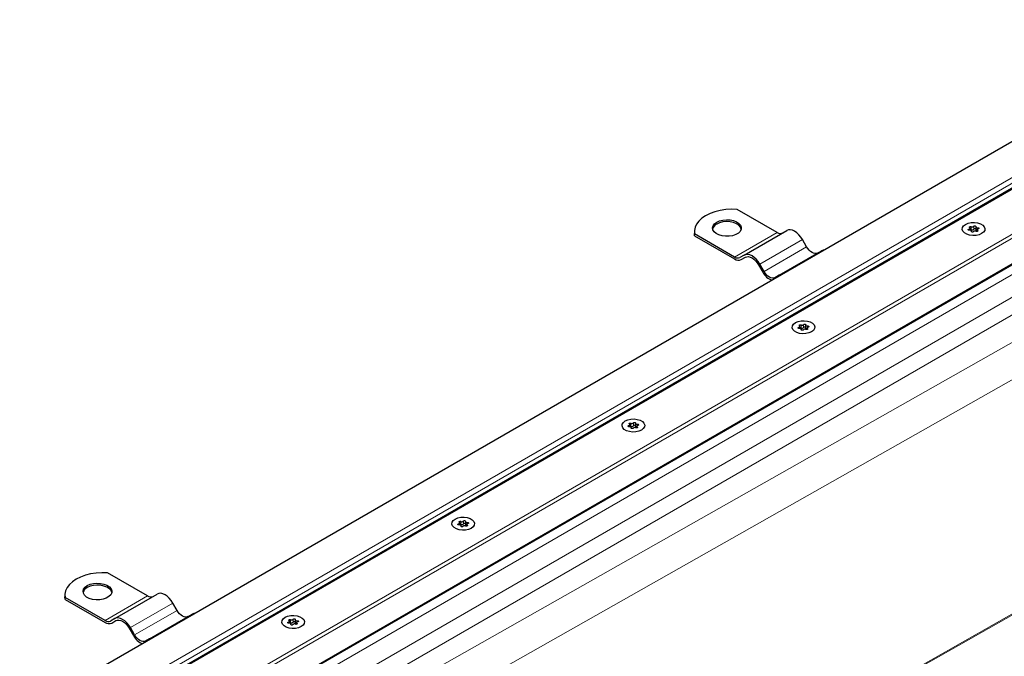
# Model space of a CAD drawing. Units: millimetres. Extents: x 0 to 420, y 0 to 297.
# Drawn here: x 73 to 114, y 58 to 84 of the extents above; entities that cross this region are included whole.
import ezdxf

# ---------------------------------------------------------------- set-up
doc = ezdxf.new("R2010")
doc.units = ezdxf.units.MM

msp = doc.modelspace()

# ---------------------------------------------------------------- linework, layer by layer
at = {"color": 8, "linetype": 'Continuous', "lineweight": 18}
for p, q in [((194.3884, 123.4442), (50.7913, 40.5474)), ((53.4348, 40.1957), (194.9976, 121.9182)), ((53.6055, 40.131), (194.9976, 121.7549)), ((54.5249, 39.6002), (194.9976, 120.6934)), ((49.0871, 40.0487), (122.0424, 82.1649)), ((49.3871, 39.977), (122.1924, 82.0065)), ((124.2162, 79.383), (54.9139, 39.3757)), ((125.0294, 78.9136), (55.7271, 38.9062)), ((125.3476, 78.3625), (56.3635, 38.5388)), ((125.3476, 77.0855), (56.7891, 38.2931)), ((125.993, 75.8995), (58.1462, 37.5097)), ((102.6848, 74.3417), (104.4526, 75.3622)), ((112.4284, 75.5021), (112.4284, 75.4535)), ((112.5191, 75.5993), (112.5191, 75.4768)), ((112.529, 75.4081), (112.529, 75.3969)), ((112.6254, 75.4933), (112.6254, 75.6157)), ((112.7824, 75.4128), (112.7824, 75.4473)), ((112.7881, 75.5015), (112.7881, 75.5577)), ((103.7348, 74.0452), (105.5026, 75.0658)), ((103.9098, 73.7421), (105.6776, 74.7626)), ((105.3574, 71.42), (105.3574, 71.3715)), ((105.448, 71.5173), (105.448, 71.3948)), ((105.4579, 71.3261), (105.4579, 71.3148)), ((105.5543, 71.4112), (105.5543, 71.5337)), ((105.7113, 71.3307), (105.7113, 71.3653)), ((105.717, 71.4194), (105.717, 71.4757)), ((66.6587, 32.5955), (127.7719, 67.1752)), ((127.8089, 67.1538), (66.6957, 32.5742)), ((98.2863, 67.338), (98.2863, 67.2894)), ((98.3769, 67.4352), (98.3769, 67.3127)), ((98.3869, 67.244), (98.3869, 67.2328)), ((98.4832, 67.3292), (98.4832, 67.4517)), ((98.6403, 67.2487), (98.6403, 67.2832)), ((98.646, 67.3374), (98.646, 67.3936)), ((91.2152, 63.2559), (91.2152, 63.2074)), ((91.3059, 63.3532), (91.3059, 63.2307)), ((91.3158, 63.162), (91.3158, 63.1507)), ((91.4122, 63.2471), (91.4122, 63.3696)), ((91.5692, 63.1667), (91.5692, 63.2012)), ((91.5749, 63.2553), (91.5749, 63.3116)), ((76.5218, 59.2381), (78.2896, 60.2586)), ((77.5718, 58.9417), (79.3396, 59.9622)), ((77.7468, 58.6386), (79.5146, 59.6591)), ((84.1442, 59.1739), (84.1442, 59.1254)), ((84.2348, 59.2711), (84.2348, 59.1487)), ((84.2447, 59.0799), (84.2447, 59.0687)), ((84.3411, 59.1651), (84.3411, 59.2876)), ((84.4981, 59.0846), (84.4981, 59.1191)), ((84.5038, 59.1733), (84.5038, 59.2295))]:
    msp.add_line(p, q, dxfattribs=at)
at = {"color": 7, "linetype": 'Continuous', "lineweight": 25}
for p, q in [((194.1652, 123.3492), (50.9152, 40.6527)), ((54.5542, 39.5833), (194.9976, 120.6595)), ((120.7514, 82.9102), (47.5658, 40.661)), ((104.4526, 75.3622), (102.7917, 76.321)), ((101.0141, 75.403), (101.0141, 75.3214)), ((101.024, 75.2188), (101.0141, 75.3214)), ((101.024, 75.2188), (101.024, 75.3005)), ((102.6848, 74.3417), (101.024, 75.3005)), ((103.0848, 74.4205), (104.8526, 75.441)), ((112.4742, 75.4536), (112.4742, 75.5379)), ((112.5306, 75.3937), (112.5306, 75.4164)), ((112.7087, 75.5943), (112.7087, 75.4718)), ((112.7651, 75.4728), (112.7651, 75.4062)), ((101.024, 75.2188), (102.6848, 74.26)), ((105.6776, 74.7626), (105.5026, 75.0658)), ((104.5348, 73.5834), (106.3026, 74.6039)), ((103.0848, 74.4205), (102.9098, 74.3194)), ((102.9598, 74.2328), (103.1376, 74.3355)), ((102.9598, 74.2328), (103.1348, 74.3339)), ((103.6848, 74.0164), (103.8598, 73.7133)), ((103.9098, 73.7421), (103.7348, 74.0452)), ((104.5348, 73.5834), (104.3598, 73.4824)), ((105.4032, 71.3716), (105.4032, 71.4559)), ((105.4595, 71.3117), (105.4595, 71.3344)), ((105.6376, 71.5123), (105.6376, 71.3898)), ((105.694, 71.3908), (105.694, 71.3241)), ((98.3321, 67.2895), (98.3321, 67.3738)), ((98.3885, 67.2296), (98.3885, 67.2523)), ((98.5666, 67.4302), (98.5666, 67.3077)), ((98.6229, 67.3087), (98.6229, 67.2421)), ((91.261, 63.2075), (91.261, 63.2918)), ((91.3174, 63.1476), (91.3174, 63.1703)), ((91.4955, 63.3482), (91.4955, 63.2257)), ((91.5519, 63.2267), (91.5519, 63.16)), ((78.2896, 60.2586), (76.6288, 61.2174)), ((74.8511, 60.2995), (74.8511, 60.2178)), ((74.861, 60.1153), (74.8511, 60.2178)), ((74.861, 60.1153), (74.861, 60.1969)), ((76.5218, 59.2381), (74.861, 60.1969)), ((76.9218, 59.3169), (78.6896, 60.3374)), ((74.861, 60.1153), (76.5218, 59.1565)), ((79.5146, 59.6591), (79.3396, 59.9622)), ((78.3718, 58.4799), (80.1396, 59.5004)), ((76.9218, 59.3169), (76.7468, 59.2159)), ((76.7968, 59.1293), (76.9747, 59.2319)), ((76.7968, 59.1293), (76.9718, 59.2303)), ((77.7468, 58.6386), (77.5718, 58.9417)), ((84.1899, 59.1255), (84.1899, 59.2097)), ((84.2463, 59.0655), (84.2463, 59.0883)), ((84.4244, 59.2661), (84.4244, 59.1436)), ((84.4808, 59.1446), (84.4808, 59.078)), ((77.5218, 58.9128), (77.6968, 58.6097)), ((78.3718, 58.4799), (78.1968, 58.3788))]:
    msp.add_line(p, q, dxfattribs=at)
at = {"color": 7, "linetype": 'Continuous', "lineweight": 25, "flags": 128}
for points in [[(102.7917, 76.321), (102.553, 76.326), (102.3157, 76.3105), (102.0849, 76.2747), (101.866, 76.2195), (101.6638, 76.1461), (101.4827, 76.0561), (101.3269, 75.9516), (101.1997, 75.8349), (101.1041, 75.7085), (101.0422, 75.5753), (101.0153, 75.4383), (101.024, 75.3005)], [(101.9423, 75.7908), (102.0612, 75.844), (102.1992, 75.8785), (102.3478, 75.8921), (102.4975, 75.8839), (102.639, 75.8545), (102.7634, 75.8057), (102.8628, 75.7406), (102.9311, 75.6632), (102.9639, 75.5785), (102.9592, 75.4917), (102.9173, 75.4083), (102.8407, 75.3336), (102.7343, 75.2722), (102.6049, 75.228), (102.4605, 75.2038), (102.3101, 75.2011), (102.1634, 75.22), (102.0293, 75.2594), (101.9165, 75.3168), (101.832, 75.3886), (101.781, 75.4703), (101.7669, 75.5568), (101.7904, 75.6425), (101.8502, 75.7222), (101.9423, 75.7908)], [(102.9624, 75.5051), (102.9311, 75.5816), (102.8628, 75.6589), (102.7634, 75.7241), (102.639, 75.7729), (102.4975, 75.8023), (102.3478, 75.8104), (102.1992, 75.7969), (102.0612, 75.7624), (101.9423, 75.7092)], [(112.2862, 75.6978), (112.3937, 75.7443), (112.5194, 75.7713), (112.6533, 75.7769), (112.7844, 75.7604), (112.9022, 75.7233), (112.9971, 75.6685), (113.0614, 75.6005), (113.0899, 75.5248), (113.0804, 75.4475), (113.0335, 75.3749), (112.953, 75.3129), (112.8456, 75.2665), (112.7199, 75.2394), (112.586, 75.2339), (112.4549, 75.2503), (112.3371, 75.2875), (112.2422, 75.3422), (112.1779, 75.4102), (112.1493, 75.4859), (112.1589, 75.5632), (112.2058, 75.6358), (112.2862, 75.6978)], [(112.2862, 75.6978), (112.3937, 75.7443), (112.5194, 75.7713), (112.6533, 75.7769), (112.7844, 75.7604), (112.9022, 75.7233), (112.9971, 75.6685), (113.0614, 75.6005), (113.0899, 75.5248), (113.0804, 75.4475), (113.0335, 75.3749), (112.953, 75.3129), (112.8456, 75.2665), (112.7199, 75.2394), (112.586, 75.2339), (112.4549, 75.2503), (112.3371, 75.2875), (112.2422, 75.3422), (112.1779, 75.4102), (112.1493, 75.4859), (112.1589, 75.5632), (112.2058, 75.6358), (112.2862, 75.6978)], [(105.5026, 75.0658), (105.4329, 75.172), (105.3535, 75.2669), (105.2672, 75.3469), (105.1776, 75.4088), (105.0879, 75.4504), (105.0017, 75.47), (104.9222, 75.4668), (104.8526, 75.441)], [(112.4512, 75.453), (112.4344, 75.4527), (112.4187, 75.456), (112.4063, 75.4625), (112.3989, 75.4712), (112.3978, 75.4809), (112.4029, 75.4901), (112.4137, 75.4975), (112.4284, 75.5021)], [(112.4284, 75.5021), (112.4433, 75.506), (112.4561, 75.5119), (112.4658, 75.5195), (112.472, 75.5282), (112.4742, 75.5376), (112.4723, 75.5469), (112.4664, 75.5557), (112.4569, 75.5634)], [(112.4569, 75.5634), (112.4481, 75.5716), (112.4452, 75.5812), (112.4487, 75.5906), (112.4581, 75.5986), (112.472, 75.604), (112.4883, 75.6061), (112.5048, 75.6044), (112.5191, 75.5993)], [(112.529, 75.4081), (112.5306, 75.4175), (112.5281, 75.4268), (112.5216, 75.4355), (112.5116, 75.443), (112.4986, 75.4488), (112.4836, 75.4525), (112.4675, 75.4539), (112.4512, 75.453)], [(112.6139, 75.395), (112.606, 75.3864), (112.5932, 75.3802), (112.5772, 75.3773), (112.5605, 75.3779), (112.5454, 75.3822), (112.5342, 75.3894), (112.5285, 75.3984), (112.529, 75.4081)], [(112.6254, 75.6157), (112.6333, 75.6243), (112.6461, 75.6305), (112.6621, 75.6335), (112.6788, 75.6328), (112.6938, 75.6285), (112.7051, 75.6214), (112.7108, 75.6123), (112.7103, 75.6026)], [(112.7103, 75.6026), (112.7087, 75.5932), (112.7112, 75.5839), (112.7177, 75.5752), (112.7277, 75.5678), (112.7407, 75.562), (112.7557, 75.5582), (112.7718, 75.5568), (112.7881, 75.5577)], [(112.7087, 75.4718), (112.7087, 75.4707), (112.7112, 75.4614), (112.7177, 75.4527), (112.7277, 75.4453), (112.7407, 75.4395), (112.7557, 75.4358), (112.7651, 75.4346)], [(112.7824, 75.4473), (112.7912, 75.4391), (112.7941, 75.4296), (112.7906, 75.4201), (112.7812, 75.4121), (112.7673, 75.4067), (112.7509, 75.4047), (112.7344, 75.4063), (112.7202, 75.4114)], [(112.8109, 75.5087), (112.796, 75.5048), (112.7832, 75.4988), (112.7735, 75.4913), (112.7673, 75.4825), (112.7651, 75.4732), (112.767, 75.4638), (112.7729, 75.455), (112.7824, 75.4473)], [(112.7881, 75.5577), (112.8049, 75.558), (112.8206, 75.5547), (112.833, 75.5482), (112.8404, 75.5395), (112.8415, 75.5299), (112.8364, 75.5207), (112.8256, 75.5132), (112.8109, 75.5087)], [(106.1276, 74.5029), (106.0793, 74.485), (106.0243, 74.4828), (105.9646, 74.4964), (105.9026, 74.5251), (105.8405, 74.568), (105.7808, 74.6234), (105.7258, 74.6891), (105.6776, 74.7626)], [(106.4156, 74.6343), (106.3722, 74.6297), (106.3026, 74.6039)], [(103.7348, 74.0452), (103.6651, 74.1515), (103.5857, 74.2464), (103.4995, 74.3264), (103.4098, 74.3883), (103.3201, 74.4299), (103.2339, 74.4494), (103.1544, 74.4463), (103.0848, 74.4205)], [(103.1348, 74.3339), (103.1937, 74.3557), (103.261, 74.3584), (103.3339, 74.3418), (103.4098, 74.3067), (103.4857, 74.2542), (103.5586, 74.1866), (103.6259, 74.1062), (103.6848, 74.0164)], [(104.3598, 73.4824), (104.3116, 73.4645), (104.2566, 73.4623), (104.1969, 73.4758), (104.1348, 73.5046), (104.0727, 73.5475), (104.013, 73.6029), (103.958, 73.6686), (103.9098, 73.7421)], [(104.6479, 73.6138), (104.6044, 73.6092), (104.5348, 73.5834)], [(105.2152, 71.6158), (105.3226, 71.6622), (105.4484, 71.6893), (105.5822, 71.6948), (105.7134, 71.6783), (105.8311, 71.6412), (105.926, 71.5864), (105.9904, 71.5184), (106.0189, 71.4427), (106.0093, 71.3655), (105.9624, 71.2929), (105.882, 71.2309), (105.7745, 71.1844), (105.6488, 71.1573), (105.5149, 71.1518), (105.3838, 71.1683), (105.266, 71.2054), (105.1711, 71.2602), (105.1068, 71.3282), (105.0783, 71.4039), (105.0879, 71.4812), (105.1348, 71.5538), (105.2152, 71.6158)], [(105.2152, 71.6158), (105.3226, 71.6622), (105.4484, 71.6893), (105.5822, 71.6948), (105.7134, 71.6783), (105.8311, 71.6412), (105.926, 71.5864), (105.9904, 71.5184), (106.0189, 71.4427), (106.0093, 71.3655), (105.9624, 71.2929), (105.882, 71.2309), (105.7745, 71.1844), (105.6488, 71.1573), (105.5149, 71.1518), (105.3838, 71.1683), (105.266, 71.2054), (105.1711, 71.2602), (105.1068, 71.3282), (105.0783, 71.4039), (105.0879, 71.4812), (105.1348, 71.5538), (105.2152, 71.6158)], [(105.3801, 71.371), (105.3634, 71.3707), (105.3476, 71.374), (105.3352, 71.3805), (105.3279, 71.3892), (105.3267, 71.3988), (105.3318, 71.408), (105.3426, 71.4155), (105.3574, 71.42)], [(105.3574, 71.42), (105.3722, 71.4239), (105.385, 71.4298), (105.3948, 71.4374), (105.4009, 71.4462), (105.4031, 71.4555), (105.4012, 71.4649), (105.3954, 71.4737), (105.3858, 71.4814)], [(105.3858, 71.4814), (105.377, 71.4896), (105.3741, 71.4991), (105.3776, 71.5086), (105.387, 71.5166), (105.4009, 71.522), (105.4173, 71.524), (105.4338, 71.5224), (105.448, 71.5173)], [(105.4579, 71.3261), (105.4595, 71.3355), (105.457, 71.3448), (105.4505, 71.3535), (105.4405, 71.3609), (105.4276, 71.3667), (105.4126, 71.3704), (105.3964, 71.3719), (105.3801, 71.371)], [(105.5429, 71.3129), (105.535, 71.3044), (105.5221, 71.2982), (105.5062, 71.2952), (105.4894, 71.2959), (105.4744, 71.3001), (105.4631, 71.3073), (105.4574, 71.3164), (105.4579, 71.3261)], [(105.5543, 71.5337), (105.5622, 71.5422), (105.5751, 71.5484), (105.591, 71.5514), (105.6077, 71.5507), (105.6228, 71.5465), (105.634, 71.5393), (105.6398, 71.5302), (105.6392, 71.5206)], [(105.6392, 71.5206), (105.6376, 71.5112), (105.6402, 71.5018), (105.6466, 71.4932), (105.6567, 71.4857), (105.6696, 71.4799), (105.6846, 71.4762), (105.7008, 71.4747), (105.717, 71.4757)], [(105.6376, 71.3898), (105.6376, 71.3887), (105.6402, 71.3794), (105.6466, 71.3707), (105.6567, 71.3632), (105.6696, 71.3575), (105.6846, 71.3537), (105.694, 71.3526)], [(105.7113, 71.3653), (105.7202, 71.357), (105.723, 71.3475), (105.7195, 71.3381), (105.7102, 71.33), (105.6963, 71.3246), (105.6799, 71.3226), (105.6634, 71.3243), (105.6491, 71.3294)], [(105.7398, 71.4266), (105.7249, 71.4227), (105.7122, 71.4168), (105.7024, 71.4092), (105.6962, 71.4005), (105.694, 71.3911), (105.6959, 71.3818), (105.7018, 71.3729), (105.7113, 71.3653)], [(105.717, 71.4757), (105.7338, 71.476), (105.7495, 71.4726), (105.762, 71.4662), (105.7693, 71.4575), (105.7705, 71.4478), (105.7653, 71.4386), (105.7546, 71.4312), (105.7398, 71.4266)], [(98.1441, 67.5337), (98.2515, 67.5802), (98.3773, 67.6073), (98.5111, 67.6128), (98.6423, 67.5963), (98.7601, 67.5592), (98.855, 67.5044), (98.9193, 67.4364), (98.9478, 67.3607), (98.9382, 67.2834), (98.8913, 67.2108), (98.8109, 67.1488), (98.7035, 67.1024), (98.5777, 67.0753), (98.4439, 67.0698), (98.3127, 67.0863), (98.195, 67.1234), (98.1001, 67.1782), (98.0357, 67.2462), (98.0072, 67.3219), (98.0168, 67.3991), (98.0637, 67.4717), (98.1441, 67.5337)], [(98.1441, 67.5337), (98.2515, 67.5802), (98.3773, 67.6073), (98.5111, 67.6128), (98.6423, 67.5963), (98.7601, 67.5592), (98.855, 67.5044), (98.9193, 67.4364), (98.9478, 67.3607), (98.9382, 67.2834), (98.8913, 67.2108), (98.8109, 67.1488), (98.7035, 67.1024), (98.5777, 67.0753), (98.4439, 67.0698), (98.3127, 67.0863), (98.195, 67.1234), (98.1001, 67.1782), (98.0357, 67.2462), (98.0072, 67.3219), (98.0168, 67.3991), (98.0637, 67.4717), (98.1441, 67.5337)], [(98.3091, 67.2889), (98.2923, 67.2886), (98.2766, 67.292), (98.2641, 67.2984), (98.2568, 67.3071), (98.2556, 67.3168), (98.2608, 67.326), (98.2715, 67.3334), (98.2863, 67.338)], [(98.2863, 67.338), (98.3012, 67.3419), (98.3139, 67.3478), (98.3237, 67.3554), (98.3299, 67.3641), (98.3321, 67.3735), (98.3302, 67.3828), (98.3243, 67.3917), (98.3148, 67.3993)], [(98.3148, 67.3993), (98.3059, 67.4076), (98.3031, 67.4171), (98.3066, 67.4265), (98.3159, 67.4346), (98.3298, 67.44), (98.3462, 67.442), (98.3627, 67.4403), (98.3769, 67.4352)], [(98.3869, 67.244), (98.3884, 67.2534), (98.3859, 67.2628), (98.3794, 67.2714), (98.3694, 67.2789), (98.3565, 67.2847), (98.3415, 67.2884), (98.3253, 67.2899), (98.3091, 67.2889)], [(98.4718, 67.2309), (98.4639, 67.2224), (98.451, 67.2162), (98.4351, 67.2132), (98.4184, 67.2139), (98.4033, 67.2181), (98.3921, 67.2253), (98.3863, 67.2344), (98.3869, 67.244)], [(98.4832, 67.4517), (98.4911, 67.4602), (98.504, 67.4664), (98.5199, 67.4694), (98.5367, 67.4687), (98.5517, 67.4645), (98.5629, 67.4573), (98.5687, 67.4482), (98.5682, 67.4385)], [(98.5682, 67.4385), (98.5666, 67.4291), (98.5691, 67.4198), (98.5756, 67.4111), (98.5856, 67.4037), (98.5985, 67.3979), (98.6135, 67.3942), (98.6297, 67.3927), (98.646, 67.3936)], [(98.5666, 67.3077), (98.5666, 67.3067), (98.5691, 67.2973), (98.5756, 67.2887), (98.5856, 67.2812), (98.5985, 67.2754), (98.6135, 67.2717), (98.6229, 67.2705)], [(98.6403, 67.2832), (98.6491, 67.275), (98.652, 67.2655), (98.6485, 67.256), (98.6391, 67.248), (98.6252, 67.2426), (98.6088, 67.2406), (98.5923, 67.2422), (98.5781, 67.2473)], [(98.6687, 67.3446), (98.6538, 67.3407), (98.6411, 67.3348), (98.6313, 67.3272), (98.6252, 67.3184), (98.6229, 67.3091), (98.6248, 67.2997), (98.6307, 67.2909), (98.6403, 67.2832)], [(98.646, 67.3936), (98.6627, 67.3939), (98.6784, 67.3906), (98.6909, 67.3841), (98.6982, 67.3754), (98.6994, 67.3658), (98.6942, 67.3566), (98.6835, 67.3491), (98.6687, 67.3446)], [(91.073, 63.4517), (91.1805, 63.4981), (91.3062, 63.5252), (91.4401, 63.5307), (91.5712, 63.5143), (91.689, 63.4771), (91.7839, 63.4224), (91.8482, 63.3544), (91.8767, 63.2787), (91.8672, 63.2014), (91.8203, 63.1288), (91.7398, 63.0668), (91.6324, 63.0203), (91.5067, 62.9933), (91.3728, 62.9877), (91.2417, 63.0042), (91.1239, 63.0413), (91.029, 63.0961), (90.9647, 63.1641), (90.9361, 63.2398), (90.9457, 63.3171), (90.9926, 63.3897), (91.073, 63.4517)], [(91.073, 63.4517), (91.1805, 63.4981), (91.3062, 63.5252), (91.4401, 63.5307), (91.5712, 63.5143), (91.689, 63.4771), (91.7839, 63.4224), (91.8482, 63.3544), (91.8767, 63.2787), (91.8672, 63.2014), (91.8203, 63.1288), (91.7398, 63.0668), (91.6324, 63.0203), (91.5067, 62.9933), (91.3728, 62.9877), (91.2417, 63.0042), (91.1239, 63.0413), (91.029, 63.0961), (90.9647, 63.1641), (90.9361, 63.2398), (90.9457, 63.3171), (90.9926, 63.3897), (91.073, 63.4517)], [(91.238, 63.2069), (91.2212, 63.2066), (91.2055, 63.2099), (91.1931, 63.2164), (91.1857, 63.2251), (91.1846, 63.2347), (91.1897, 63.2439), (91.2005, 63.2514), (91.2152, 63.2559)], [(91.2152, 63.2559), (91.2301, 63.2598), (91.2428, 63.2658), (91.2526, 63.2733), (91.2588, 63.2821), (91.261, 63.2914), (91.2591, 63.3008), (91.2532, 63.3096), (91.2437, 63.3173)], [(91.2437, 63.3173), (91.2349, 63.3255), (91.232, 63.335), (91.2355, 63.3445), (91.2449, 63.3525), (91.2588, 63.3579), (91.2751, 63.3599), (91.2916, 63.3583), (91.3059, 63.3532)], [(91.3158, 63.162), (91.3174, 63.1714), (91.3149, 63.1807), (91.3084, 63.1894), (91.2984, 63.1968), (91.2854, 63.2026), (91.2704, 63.2064), (91.2543, 63.2078), (91.238, 63.2069)], [(91.4007, 63.1489), (91.3928, 63.1403), (91.38, 63.1341), (91.364, 63.1311), (91.3473, 63.1318), (91.3322, 63.1361), (91.321, 63.1432), (91.3153, 63.1523), (91.3158, 63.162)], [(91.4122, 63.3696), (91.4201, 63.3782), (91.4329, 63.3844), (91.4489, 63.3873), (91.4656, 63.3867), (91.4806, 63.3824), (91.4919, 63.3752), (91.4976, 63.3662), (91.4971, 63.3565)], [(91.4971, 63.3565), (91.4955, 63.3471), (91.498, 63.3378), (91.5045, 63.3291), (91.5145, 63.3216), (91.5275, 63.3159), (91.5425, 63.3121), (91.5586, 63.3107), (91.5749, 63.3116)], [(91.4955, 63.2257), (91.4955, 63.2246), (91.498, 63.2153), (91.5045, 63.2066), (91.5145, 63.1992), (91.5275, 63.1934), (91.5425, 63.1896), (91.5519, 63.1885)], [(91.5692, 63.2012), (91.578, 63.193), (91.5809, 63.1834), (91.5774, 63.174), (91.568, 63.166), (91.5541, 63.1606), (91.5377, 63.1585), (91.5212, 63.1602), (91.507, 63.1653)], [(91.5977, 63.2625), (91.5828, 63.2586), (91.57, 63.2527), (91.5603, 63.2451), (91.5541, 63.2364), (91.5519, 63.227), (91.5538, 63.2177), (91.5597, 63.2089), (91.5692, 63.2012)], [(91.5749, 63.3116), (91.5916, 63.3119), (91.6074, 63.3086), (91.6198, 63.3021), (91.6272, 63.2934), (91.6283, 63.2837), (91.6232, 63.2745), (91.6124, 63.2671), (91.5977, 63.2625)], [(76.6288, 61.2174), (76.3901, 61.2225), (76.1527, 61.2069), (75.922, 61.1712), (75.7031, 61.116), (75.5008, 61.0426), (75.3198, 60.9526), (75.1639, 60.8481), (75.0368, 60.7313), (74.9412, 60.6049), (74.8792, 60.4718), (74.8523, 60.3347), (74.861, 60.1969)], [(75.7794, 60.6873), (75.8982, 60.7405), (76.0363, 60.775), (76.1848, 60.7885), (76.3345, 60.7804), (76.476, 60.751), (76.6004, 60.7022), (76.6999, 60.637), (76.7682, 60.5597), (76.801, 60.4749), (76.7963, 60.3882), (76.7543, 60.3048), (76.6777, 60.23), (76.5714, 60.1687), (76.4419, 60.1245), (76.2975, 60.1002), (76.1472, 60.0975), (76.0004, 60.1164), (75.8664, 60.1559), (75.7536, 60.2133), (75.669, 60.2851), (75.6181, 60.3668), (75.6039, 60.4532), (75.6275, 60.539), (75.6872, 60.6187), (75.7794, 60.6873)], [(76.7995, 60.4015), (76.7682, 60.478), (76.6999, 60.5554), (76.6004, 60.6205), (76.476, 60.6693), (76.3345, 60.6987), (76.1848, 60.7069), (76.0363, 60.6933), (75.8982, 60.6588), (75.7794, 60.6056)], [(79.3396, 59.9622), (79.27, 60.0684), (79.1905, 60.1633), (79.1043, 60.2433), (79.0146, 60.3053), (78.9249, 60.3468), (78.8387, 60.3664), (78.7593, 60.3632), (78.6896, 60.3374)], [(77.5718, 58.9417), (77.5022, 59.0479), (77.4227, 59.1428), (77.3365, 59.2228), (77.2468, 59.2848), (77.1572, 59.3263), (77.071, 59.3459), (76.9915, 59.3427), (76.9218, 59.3169)], [(79.9646, 59.3993), (79.9164, 59.3815), (79.8614, 59.3793), (79.8017, 59.3928), (79.7396, 59.4216), (79.6775, 59.4645), (79.6178, 59.5198), (79.5628, 59.5856), (79.5146, 59.6591)], [(80.2527, 59.5308), (80.2093, 59.5262), (80.1396, 59.5004)], [(84.002, 59.3697), (84.1094, 59.4161), (84.2352, 59.4432), (84.369, 59.4487), (84.5001, 59.4322), (84.6179, 59.3951), (84.7128, 59.3403), (84.7771, 59.2723), (84.8057, 59.1966), (84.7961, 59.1193), (84.7492, 59.0468), (84.6688, 58.9847), (84.5613, 58.9383), (84.4356, 58.9112), (84.3017, 58.9057), (84.1706, 58.9222), (84.0528, 58.9593), (83.9579, 59.0141), (83.8936, 59.0821), (83.8651, 59.1578), (83.8747, 59.2351), (83.9215, 59.3076), (84.002, 59.3697)], [(84.002, 59.3697), (84.1094, 59.4161), (84.2352, 59.4432), (84.369, 59.4487), (84.5001, 59.4322), (84.6179, 59.3951), (84.7128, 59.3403), (84.7771, 59.2723), (84.8057, 59.1966), (84.7961, 59.1193), (84.7492, 59.0468), (84.6688, 58.9847), (84.5613, 58.9383), (84.4356, 58.9112), (84.3017, 58.9057), (84.1706, 58.9222), (84.0528, 58.9593), (83.9579, 59.0141), (83.8936, 59.0821), (83.8651, 59.1578), (83.8747, 59.2351), (83.9215, 59.3076), (84.002, 59.3697)], [(76.9718, 59.2303), (77.0308, 59.2522), (77.098, 59.2548), (77.171, 59.2383), (77.2468, 59.2031), (77.3227, 59.1507), (77.3957, 59.083), (77.4629, 59.0027), (77.5218, 58.9128)], [(84.1669, 59.1249), (84.1502, 59.1246), (84.1344, 59.1279), (84.122, 59.1344), (84.1147, 59.1431), (84.1135, 59.1527), (84.1186, 59.1619), (84.1294, 59.1693), (84.1442, 59.1739)], [(84.1442, 59.1739), (84.159, 59.1778), (84.1718, 59.1837), (84.1815, 59.1913), (84.1877, 59.2), (84.1899, 59.2094), (84.188, 59.2188), (84.1821, 59.2276), (84.1726, 59.2353)], [(84.1726, 59.2353), (84.1638, 59.2435), (84.1609, 59.253), (84.1644, 59.2625), (84.1738, 59.2705), (84.1877, 59.2759), (84.2041, 59.2779), (84.2206, 59.2762), (84.2348, 59.2711)], [(84.2447, 59.0799), (84.2463, 59.0893), (84.2438, 59.0987), (84.2373, 59.1073), (84.2273, 59.1148), (84.2144, 59.1206), (84.1993, 59.1243), (84.1832, 59.1258), (84.1669, 59.1249)], [(84.3297, 59.0668), (84.3217, 59.0583), (84.3089, 59.0521), (84.2929, 59.0491), (84.2762, 59.0498), (84.2612, 59.054), (84.2499, 59.0612), (84.2442, 59.0703), (84.2447, 59.0799)], [(84.3411, 59.2876), (84.349, 59.2961), (84.3619, 59.3023), (84.3778, 59.3053), (84.3945, 59.3046), (84.4096, 59.3004), (84.4208, 59.2932), (84.4266, 59.2841), (84.426, 59.2744)], [(84.426, 59.2744), (84.4244, 59.2651), (84.427, 59.2557), (84.4334, 59.2471), (84.4435, 59.2396), (84.4564, 59.2338), (84.4714, 59.2301), (84.4876, 59.2286), (84.5038, 59.2295)], [(84.4244, 59.1436), (84.4244, 59.1426), (84.427, 59.1332), (84.4334, 59.1246), (84.4435, 59.1171), (84.4564, 59.1113), (84.4714, 59.1076), (84.4808, 59.1065)], [(84.4981, 59.1191), (84.507, 59.1109), (84.5098, 59.1014), (84.5063, 59.0919), (84.4969, 59.0839), (84.4831, 59.0785), (84.4667, 59.0765), (84.4502, 59.0781), (84.4359, 59.0832)], [(84.5266, 59.1805), (84.5117, 59.1766), (84.499, 59.1707), (84.4892, 59.1631), (84.483, 59.1544), (84.4808, 59.145), (84.4827, 59.1356), (84.4886, 59.1268), (84.4981, 59.1191)], [(84.5038, 59.2295), (84.5206, 59.2298), (84.5363, 59.2265), (84.5488, 59.22), (84.5561, 59.2113), (84.5573, 59.2017), (84.5521, 59.1925), (84.5414, 59.1851), (84.5266, 59.1805)], [(78.1968, 58.3788), (78.1486, 58.3609), (78.0936, 58.3587), (78.0339, 58.3723), (77.9718, 58.4011), (77.9098, 58.444), (77.8501, 58.4993), (77.7951, 58.565), (77.7468, 58.6386)], [(78.4849, 58.5103), (78.4415, 58.5057), (78.3718, 58.4799)]]:
    msp.add_lwpolyline(points, dxfattribs=at)
at = {"color": 7, "linetype": 'Continuous', "lineweight": 25}
for centre, radius, start, end in [((102.0801, 75.4192), 0.321, 115.41499, 164.48724), ((104.5844, 75.5462), 0.2263, 234.38183, 294.31395), ((112.489, 75.4142), 0.0695, 64.3651, 102.28354), ((112.5618, 75.675), 0.0869, 240.55192, 317.03416), ((112.5618, 75.5525), 0.0869, 240.55192, 317.03416), ((112.6775, 75.3358), 0.0869, 60.55192, 137.03416), ((112.6676, 75.4572), 0.0555, 42.27657, 139.47123), ((102.8166, 74.5257), 0.2263, 234.38183, 294.31395), ((102.8459, 74.4849), 0.2766, 234.38183, 294.31395), ((104.4582, 74.0107), 0.6683, 206.42828, 251.00811), ((105.4179, 71.3321), 0.0695, 64.3651, 102.28354), ((105.4907, 71.5929), 0.0869, 240.55192, 317.03416), ((105.4907, 71.4704), 0.0869, 240.55192, 317.03416), ((105.6064, 71.2537), 0.0869, 60.55192, 137.03416), ((105.5965, 71.3751), 0.0555, 42.27657, 139.47123), ((98.3469, 67.2501), 0.0695, 64.3651, 102.28354), ((98.4197, 67.5109), 0.0869, 240.55192, 317.03416), ((98.4197, 67.3884), 0.0869, 240.55192, 317.03416), ((98.5354, 67.1717), 0.0869, 60.55192, 137.03416), ((98.5255, 67.2931), 0.0555, 42.27657, 139.47123), ((91.2758, 63.168), 0.0695, 64.3651, 102.28354), ((91.3486, 63.4288), 0.0869, 240.55192, 317.03416), ((91.3486, 63.3064), 0.0869, 240.55192, 317.03416), ((91.4643, 63.0896), 0.0869, 60.55192, 137.03416), ((91.4544, 63.211), 0.0555, 42.27657, 139.47123), ((75.9172, 60.3157), 0.321, 115.41499, 164.48724), ((78.4214, 60.4426), 0.2263, 234.38183, 294.31395), ((76.6537, 59.4221), 0.2263, 234.38183, 294.31395), ((76.6829, 59.3814), 0.2766, 234.38183, 294.31395), ((84.2047, 59.086), 0.0695, 64.3651, 102.28354), ((84.2775, 59.3468), 0.0869, 240.55192, 317.03416), ((84.2775, 59.2243), 0.0869, 240.55192, 317.03416), ((84.3932, 59.0076), 0.0869, 60.55192, 137.03416), ((84.3833, 59.129), 0.0555, 42.27657, 139.47123), ((78.2953, 58.9072), 0.6683, 206.42828, 251.00811)]:
    msp.add_arc(centre, radius, start, end, dxfattribs=at)

doc.saveas('drawing.dxf')
